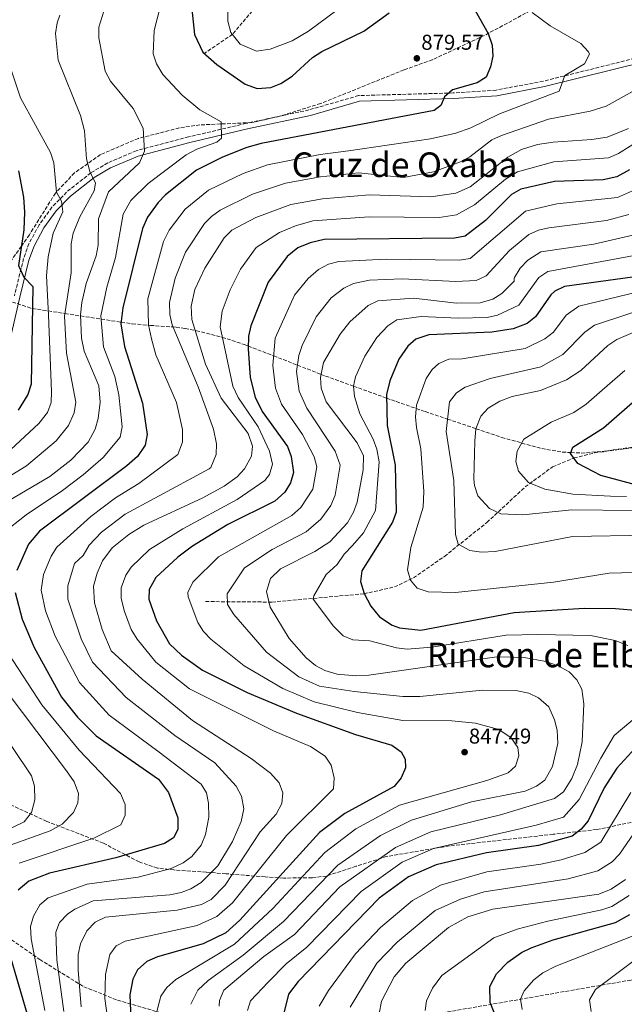
# Model space of a CAD drawing. Units: metres. Extents: x 641276 to 644753, y 4743762 to 4746146.
# Drawn here: x 643051 to 643333, y 4745129 to 4745588 of the extents above; entities that cross this region are included whole.
import ezdxf
from ezdxf.enums import TextEntityAlignment as Align

# ---------------------------------------------------------------- set-up
doc = ezdxf.new("R2010")
doc.units = ezdxf.units.M
doc.header["$MEASUREMENT"] = 0
doc.linetypes.add('DGN Style 3', pattern=[2.435891, 1.739922, -0.695969])
for name, color, linetype, lineweight in [('Barranco lineal', 142, 'DGN Style 3', 13), ('Camino', 7, 'DGN Style 3', 0), ('Cota de punto acotado terreno', 7, 'Continuous', 0), ('Curva de nivel directora', 30, 'Continuous', 30), ('Curva de nivel intermedia', 30, 'Continuous', 0), ('Margen derecho', 7, 'Continuous', 0), ('Punto acotado terreno (símbolo)', 7, 'Continuous', 0), ('Texto de rotulación de espacio menor sin especificar', 7, 'Continuous', 0), ('Texto de Área (paraje) menor', 7, 'Continuous', 0), ('Vaguada', 142, 'DGN Style 3', 13), ('Zona arbolada', 92, 'DGN Style 3', 0)]:
    doc.layers.add(name, color=color, linetype=linetype, lineweight=lineweight)
doc.styles.add('Style-Arial', font='arial.ttf')

# ---------------------------------------------------------------- blocks, each defined once
blk = doc.blocks.new('5PATER')
at = {"layer": 'Barranco lineal', "linetype": 'Continuous', "lineweight": 0}
h = blk.add_hatch(color=51, dxfattribs=at)
edge = h.paths.add_edge_path()
edge.add_ellipse((0, 0), major_axis=(-0.11, -0.111), ratio=0.999422, start_angle=0, end_angle=360)

msp = doc.modelspace()

# ---------------------------------------------------------------- linework, layer by layer
at = {"layer": 'Barranco lineal', "color": 142, "linetype": 'DGN Style 3', "lineweight": 13}
msp.add_polyline3d([(643137.73, 4745316.81, 841.02), (643168.79, 4745316.58, 833.47), (643211.7, 4745320.44, 826.21), (643226.01, 4745323.63, 822.96), (643234.9, 4745327.88, 820.52), (643249.31, 4745337.9, 816.15), (643269.13, 4745353.74, 810.32), (643287.01, 4745370.33, 804.83), (643299.8, 4745379.71, 802.76), (643309.79, 4745383.85, 801.52), (643319.43, 4745386.23, 800.34), (643355.83, 4745391.11, 796.17)], dxfattribs=at)
at = {"layer": 'Camino', "color": 7, "linetype": 'DGN Style 3', "lineweight": 0}
msp.add_polyline3d([(643342.87, 4745571.57, 867.25), (643295.51, 4745559.79, 871.21), (643273.5, 4745555.59, 874.43), (643253.42, 4745554.25, 875.69), (643209.25, 4745553.03, 876.92), (643186.07, 4745546.33, 876.75), (643156.8, 4745540.08, 879.02), (643129.85, 4745533.74, 882), (643105.43, 4745527.25, 885.92), (643092.16, 4745521.64, 890.16), (643084.24, 4745516.99, 892.05), (643072.91, 4745508.02, 894.21), (643066.07, 4745500.96, 896.36), (643060.06, 4745492.65, 898.45), (643055.29, 4745483.89, 899.85), (643052.82, 4745477.02, 900.79), (643048.49, 4745459.5, 902.87)], dxfattribs=at)
at = {"layer": 'Curva de nivel directora', "color": 30, "linetype": 'Continuous', "lineweight": 30, "flags": 128}
for points, elevation in [([(643258.16, 4745602.61), (643269.79, 4745582), (643271.67, 4745576.59), (643271.86, 4745571.49), (643270.81, 4745566.43), (643268.85, 4745561.62), (643264.52, 4745559.01), (643253.04, 4745555.72), (643249.39, 4745552.5), (643247.64, 4745548.46), (643244.57, 4745546.12), (643163.7, 4745530.72), (643157, 4745528.8), (643145.67, 4745524.23), (643133.58, 4745518.15), (643119.1, 4745506.65), (643115.64, 4745503.05), (643110.68, 4745496.28), (643108.37, 4745491.04), (643099.22, 4745453.97), (643098.29, 4745446.47)], 875), ([(643131.31, 4745593.44), (643132.57, 4745581.49), (643136.46, 4745573.25), (643142.96, 4745567.53), (643156.24, 4745558.31), (643161.91, 4745556.35), (643168.28, 4745556.83), (643172.93, 4745558.65), (643178.14, 4745562.13), (643187.68, 4745570.8), (643192.07, 4745573.57), (643211.65, 4745583.18), (643223.44, 4745591.67)], 875), ([(643050.5, 4745517.85), (643052.83, 4745505.64), (643053.2, 4745498.67), (643052.89, 4745490.29), (643050.45, 4745473.65), (643052.97, 4745468.28), (643057.08, 4745463.88), (643056.29, 4745418.25), (643054.8, 4745413.48), (643050.23, 4745406.12)], 900), ([(643335.76, 4745518.36), (643329.75, 4745515.14), (643323.45, 4745513.76), (643300.64, 4745512.97), (643285.02, 4745509.27), (643280.59, 4745506.88), (643268.45, 4745494.69), (643258.94, 4745487.4), (643254.02, 4745486.4), (643193.12, 4745485.78), (643186.54, 4745484.36), (643180.83, 4745481.97), (643175.87, 4745477.86), (643166.94, 4745465.87), (643158.9, 4745445.56), (643157.83, 4745440.67), (643157.6, 4745434.83), (643158.61, 4745421.41), (643160.92, 4745412.18), (643164.19, 4745405.52), (643175.96, 4745389.17), (643177.76, 4745384.51), (643178.77, 4745377.11), (643177.49, 4745372.27), (643174.82, 4745367.93), (643170.12, 4745363.63), (643148.23, 4745352.77), (643131.62, 4745342.71), (643124.78, 4745337.57), (643114.56, 4745328.02), (643111.39, 4745322.43), (643111.32, 4745317.86), (643114.85, 4745307.85), (643121, 4745297.15), (643126.49, 4745291.77), (643136.37, 4745284.73), (643157.24, 4745274.44), (643180.23, 4745264.66), (643207.86, 4745254.78), (643224.78, 4745249.83), (643229.04, 4745246.74), (643230.94, 4745243.18), (643231.06, 4745239.12), (643229.18, 4745234.49), (643225.76, 4745230.44), (643202.8, 4745217.87), (643190.99, 4745209.06), (643153.76, 4745168.11), (643147.18, 4745162.17), (643136.59, 4745156.98), (643115.26, 4745151.04), (643110.37, 4745148.86), (643106.03, 4745144.97), (643103.75, 4745140.56), (643102.49, 4745133.25), (643103.05, 4745118.09)], 850), ([(643337.09, 4745468.29), (643305.33, 4745463.93), (643300.8, 4745461.73), (643299.05, 4745459.98), (643291.9, 4745449.75), (643287.98, 4745446.65), (643281.47, 4745444.16), (643271.48, 4745442.64), (643242.09, 4745441.34), (643235.95, 4745439.33), (643232.2, 4745436.01), (643228, 4745429.93), (643223.82, 4745419.9), (643222.28, 4745413.43), (643222.58, 4745399.05), (643226.31, 4745380.47), (643226.7, 4745358.62), (643225.08, 4745353.87), (643210.74, 4745331.11), (643210.15, 4745326.12), (643211.77, 4745320.54), (643214.88, 4745314.65), (643218.92, 4745309.7), (643224.86, 4745305.83), (643228.31, 4745304.6), (643238.29, 4745303.51), (643281.86, 4745311.66), (643314.53, 4745313.74), (643329.2, 4745313.6), (643340.23, 4745312.59)], 825), ([(643098.29, 4745446.47), (643099.92, 4745435.83), (643108.29, 4745409.51), (643110.48, 4745394.75), (643109.63, 4745389.86), (643106.07, 4745384.61), (643101.02, 4745380.11), (643060.3, 4745349.69), (643055.13, 4745343.67), (643049.58, 4745331.38)], 875), ([(643340.79, 4745370.65), (643322.33, 4745375.62), (643311.65, 4745381.2), (643308.17, 4745385.87), (643309.22, 4745388.87), (643323.59, 4745397.9), (643339.57, 4745411.99)], 800), ([(643048.92, 4745321.04), (643052.13, 4745308.6), (643057.68, 4745295.37), (643070.52, 4745272.17), (643077.99, 4745262.82), (643086.67, 4745254.21), (643115.79, 4745233.88), (643120.4, 4745227.69), (643124.87, 4745215.86), (643124.78, 4745210.35), (643122.75, 4745206.57), (643118.53, 4745203.8), (643095.93, 4745197.23), (643064.89, 4745189.99), (643055.18, 4745186.24), (643050.25, 4745182.02)], 875), ([(643341.84, 4745252.19), (643329.81, 4745239.09), (643323.93, 4745229.82), (643316.38, 4745214.48), (643313.21, 4745210.62), (643309.01, 4745207.36), (643293.17, 4745202.89), (643268.88, 4745199.59), (643245.52, 4745193.85), (643232.6, 4745188.25), (643218.79, 4745178.36), (643180.97, 4745139.47), (643176.48, 4745133.57), (643174.1, 4745123.99)], 825), ([(643272.59, 4745125.04), (643270.67, 4745129.67), (643270.5, 4745137.04), (643273.63, 4745143.08), (643278.84, 4745148.49), (643285.28, 4745153.03), (643289.79, 4745155.18), (643300.12, 4745158.87), (643329.13, 4745166.92), (643335.94, 4745170.67)], 800), ([(643045.69, 4745153.91), (643055.36, 4745120.95), (643061.03, 4745103.96), (643071.37, 4745079.47), (643076.46, 4745069.44), (643081.66, 4745061.57), (643123.42, 4745011.72), (643125.25, 4745006.29), (643124.78, 4745001.31), (643122.62, 4744996.75), (643119.23, 4744993.05), (643095.99, 4744975.58), (643091.27, 4744973.89), (643080.02, 4744974.16), (643072.48, 4744973.41), (643065.25, 4744970.9), (643056.96, 4744966.77), (643050.06, 4744965.3)], 875)]:
    msp.add_lwpolyline(points, dxfattribs=dict(at, elevation=elevation))
at = {"layer": 'Curva de nivel intermedia', "color": 30, "linetype": 'Continuous', "lineweight": 0, "flags": 128}
for points, elevation in [([(643148.21, 4745611.88), (643148.18, 4745587.82), (643149.63, 4745582.52), (643153.91, 4745577.07), (643161.59, 4745573.8), (643168, 4745574.71), (643178.19, 4745578.6), (643185.87, 4745583.15), (643199.13, 4745592.87)], 870), ([(643117.93, 4745599.92), (643113.83, 4745583.37), (643113.38, 4745572.55), (643114.88, 4745567.79), (643117.86, 4745562.95), (643126.87, 4745553.26), (643135.04, 4745546.36), (643145, 4745540.82), (643145.17, 4745533.16), (643143.06, 4745531.25), (643133.68, 4745528), (643128.72, 4745525.31), (643110.92, 4745512.04), (643102.94, 4745504.03), (643099.25, 4745497.67), (643095.76, 4745477.37), (643091.6, 4745463.61), (643088.91, 4745450.26), (643090.18, 4745435.67), (643095.44, 4745421.93), (643097.28, 4745413.35), (643098.88, 4745398.41), (643097.92, 4745393.61), (643089.98, 4745384.15), (643080.55, 4745375.98), (643071.02, 4745368.64), (643054.03, 4745357.37), (643042.93, 4745348.64)], 880), ([(643069.72, 4745590.52), (643068.48, 4745587.04), (643067.72, 4745582.08), (643068.96, 4745569.6), (643079.41, 4745543.68), (643081.27, 4745536.55), (643082.13, 4745523.51), (643083.72, 4745517.58), (643086.35, 4745512.11), (643085.81, 4745508.62), (643079, 4745496.44), (643075.98, 4745488.76), (643075.1, 4745483.82), (643075.01, 4745470.33), (643071.91, 4745449.99), (643072.85, 4745432.77), (643077.17, 4745409.84), (643076.48, 4745404.92), (643073.85, 4745398.97), (643068.02, 4745391.93), (643054.15, 4745380.22), (643029.03, 4745364.83)], 890), ([(643090.32, 4745592.43), (643087.98, 4745584.93), (643088.01, 4745579.93), (643090.88, 4745564.36), (643093.34, 4745559.69), (643104.01, 4745546.95), (643108.67, 4745537.83), (643109.33, 4745527.07), (643106.98, 4745521.56), (643092.4, 4745508.05), (643087.78, 4745495.44), (643087.6, 4745483.2), (643086.73, 4745478.28), (643082.02, 4745465.3), (643080.07, 4745456.48), (643079.38, 4745450.68), (643079.9, 4745439.74), (643081.02, 4745433.65), (643087.93, 4745417.56), (643088.59, 4745409.92), (643087.66, 4745402.31), (643086.21, 4745397.37), (643082.94, 4745391.19), (643074.85, 4745382.81), (643065.04, 4745375.13), (643034.22, 4745357.18)], 885), ([(643290.2, 4745591.85), (643298.75, 4745585.6), (643313.05, 4745577.38), (643316.55, 4745573.52), (643316.97, 4745572.39), (643314.77, 4745567.92), (643305.55, 4745562.47), (643302.84, 4745555.08), (643275.08, 4745544.56), (643261.69, 4745537.99), (643254.56, 4745535.48), (643242.79, 4745532.85), (643204.46, 4745527.29), (643191.26, 4745525.49), (643166.74, 4745520.63), (643155.31, 4745516.67), (643139.07, 4745508.86), (643128.23, 4745499.99), (643120.83, 4745490.26), (643118.07, 4745484.86), (643110.78, 4745458.13), (643111.12, 4745446.03), (643112.5, 4745439.43), (643114.6, 4745431.94), (643124.18, 4745409.7), (643127, 4745397.17), (643127.01, 4745391.31), (643124.9, 4745385.42), (643106.66, 4745371.98), (643095.73, 4745365.29), (643084.24, 4745356.53)], 870), ([(643490.69, 4745590.51), (643487.88, 4745587.47), (643482.99, 4745586.41), (643463.91, 4745586.32), (643452.67, 4745585.08), (643448.81, 4745582.76), (643447.26, 4745579.8), (643441.9, 4745576.04), (643400.01, 4745564.77), (643385.34, 4745563.24), (643366.65, 4745564.46), (643355.31, 4745563.32), (643345.57, 4745559.6), (643324.75, 4745548.05), (643317.28, 4745545.77), (643297.87, 4745541.99)], 865), ([(643046.81, 4745565.55), (643051.43, 4745552.06), (643065.35, 4745526.48), (643066.88, 4745521.71), (643068.18, 4745508.02), (643070.57, 4745503.78), (643071.15, 4745498.79), (643066.62, 4745488.73), (643064.34, 4745477.8), (643063.55, 4745468.86), (643064.38, 4745450.5), (643065.85, 4745414.84), (643065.75, 4745409.75), (643064, 4745405.03), (643059.98, 4745399.94), (643044.65, 4745385.81)], 895), ([(643297.87, 4745541.99), (643275.99, 4745534.39), (643271.42, 4745532.33), (643261.2, 4745524.49), (643256.82, 4745522.07), (643244.14, 4745517.4), (643230.2, 4745514.77), (643209.23, 4745517.01), (643191.5, 4745515.08), (643175.09, 4745512.1), (643159.73, 4745507.01), (643144.57, 4745499.57), (643140.51, 4745496.65), (643137.35, 4745493.33), (643128.38, 4745479.96), (643123.57, 4745467.83), (643120.88, 4745456.4), (643121.03, 4745450.86), (643122.2, 4745446), (643134.35, 4745417.05), (643141.55, 4745397.26), (643142.82, 4745390.44), (643142.72, 4745385.44), (643140.29, 4745379.4), (643139.41, 4745378.75), (643114.02, 4745365.14), (643100.22, 4745357.66), (643089.2, 4745349.18), (643083.49, 4745343.2), (643080.55, 4745338.37), (643076.51, 4745334.63), (643073.48, 4745324.16), (643073.49, 4745317.99), (643079.66, 4745299.48), (643084.96, 4745288.46), (643100.66, 4745272.03), (643123.38, 4745254.33), (643142.07, 4745241.56), (643152.09, 4745230.59), (643154.48, 4745226.03), (643155.68, 4745220.12), (643154.4, 4745214.21), (643150.35, 4745204.81), (643143.46, 4745193.45), (643135.7, 4745185.73), (643130.97, 4745182.78), (643126.31, 4745180.97), (643121.07, 4745179.9), (643085.32, 4745177.03), (643076.79, 4745173.21), (643073.33, 4745170.84), (643069.51, 4745167.05), (643067.92, 4745162.41), (643068.38, 4745149.52), (643071.54, 4745125.42)], 865), ([(643335.29, 4745537.63), (643325.32, 4745533.68), (643318.1, 4745532.48), (643300.09, 4745531.36), (643292.72, 4745530.17), (643285.23, 4745527.85), (643278.85, 4745524.27), (643261.27, 4745510.37), (643254.63, 4745507.53), (643243.02, 4745505.74), (643214.34, 4745506.76), (643192.32, 4745504.77), (643177.52, 4745502.16), (643161.2, 4745496.13), (643150.07, 4745490.27), (643146.48, 4745486.68), (643137.48, 4745472.5), (643132.69, 4745462.5), (643130.99, 4745454.67), (643131.32, 4745448.57), (643137.68, 4745427.6), (643145.05, 4745411.84), (643157.67, 4745395.28), (643159.75, 4745389.34), (643159.23, 4745384.77), (643156, 4745378.71), (643152.5, 4745375.11), (643146.41, 4745370.7), (643136.45, 4745365.3), (643109.03, 4745352.54), (643101.99, 4745348.14), (643094.16, 4745341.84), (643089.59, 4745335.86), (643087.2, 4745330.1), (643085.48, 4745323.99), (643085.86, 4745316.26), (643089.43, 4745303.72), (643093.76, 4745293.75), (643108.1, 4745280.59), (643131.75, 4745261.29), (643159.05, 4745243.49), (643168.11, 4745236.7), (643172.17, 4745232.23), (643173.8, 4745227.48), (643173.41, 4745222.49), (643170.69, 4745217.57), (643163.23, 4745209.37), (643146.98, 4745184.43), (643140.4, 4745177.68), (643135.89, 4745175.44), (643124.46, 4745172.71), (643091.07, 4745169.51), (643086.18, 4745167.08), (643082.4, 4745163.14), (643079.38, 4745157.04), (643078.32, 4745152.12), (643078.25, 4745144.8), (643079.63, 4745127.65)], 860), ([(643352.35, 4745539.76), (643330.54, 4745526.02), (643325.94, 4745523.97), (643300.37, 4745522.17), (643283.39, 4745517.5), (643277.75, 4745514.02), (643263.42, 4745502.09), (643255.01, 4745497.39), (643246.87, 4745496.08), (643214.18, 4745496.37), (643187.79, 4745494.51), (643179.71, 4745492.28), (643172.3, 4745489.08), (643161.48, 4745482.06), (643154.03, 4745472.05), (643149.19, 4745462.32), (643145.52, 4745452.45), (643144.52, 4745445.12), (643150.55, 4745417.42), (643152.98, 4745412.01), (643162.39, 4745398.37), (643167.6, 4745386.97), (643169, 4745380.94), (643167.7, 4745376.06), (643165.41, 4745373.32), (643152.54, 4745364.45), (643127.23, 4745350.84), (643111.56, 4745341.15), (643103.01, 4745332.8), (643100.49, 4745329.15), (643098.43, 4745323.21), (643098.36, 4745318.19), (643099.94, 4745312.25), (643103, 4745303.76), (643105.77, 4745299.24), (643114.6, 4745288.51), (643130.24, 4745276.13), (643169.44, 4745256.51), (643186.84, 4745249.1), (643193.55, 4745244.59), (643196.42, 4745240.51), (643197.79, 4745234.47), (643197.49, 4745229.47), (643175.63, 4745207.58), (643150.4, 4745176.1), (643143.11, 4745169.83), (643133.81, 4745165.63), (643100.22, 4745158.21), (643096.1, 4745156.03), (643093.06, 4745152.03), (643091, 4745142.68), (643090.81, 4745131.54), (643092.55, 4745118.05)], 855), ([(643337.07, 4745508.64), (643330.16, 4745505.44), (643301.82, 4745502.48), (643287.21, 4745499.09), (643261.32, 4745477.01), (643256.35, 4745476.24), (643222.16, 4745476.73), (643199.98, 4745475.53), (643195.17, 4745474.28), (643190.55, 4745471.88), (643185.63, 4745467.69), (643179.27, 4745459.91), (643170.21, 4745439.84), (643169.13, 4745427.03), (643170.37, 4745416.48), (643173.23, 4745408.98), (643183.01, 4745394.8), (643188.43, 4745384.44), (643189.68, 4745379.67), (643187.86, 4745369.25), (643182.32, 4745360.76), (643177.99, 4745356.94), (643143.78, 4745337.64), (643131.77, 4745325.87), (643129.48, 4745321.12), (643129.61, 4745319.1), (643134.19, 4745307.11), (643136.86, 4745302.84), (643140.29, 4745299.27), (643155.81, 4745286.76), (643173.9, 4745276.16), (643188.43, 4745269.98), (643208.77, 4745265.02), (643229.91, 4745261.26), (643252.71, 4745261.15), (643263.86, 4745260.01), (643274.7, 4745257.11), (643280.49, 4745253.17), (643283.54, 4745248.63), (643284.12, 4745244.77), (643282.55, 4745240.04), (643279.03, 4745236.92), (643269.15, 4745233.31), (643228.37, 4745221.81), (643207.96, 4745210.66), (643193.49, 4745199.69), (643169.15, 4745173.45), (643151.27, 4745156.95), (643123.86, 4745140.36), (643119.71, 4745136.68), (643116.86, 4745132.59), (643114.98, 4745125.49)], 845), ([(643335.37, 4745497.46), (643325.05, 4745494.79), (643298.06, 4745491.31), (643293.23, 4745490.25), (643288.67, 4745488.21), (643279.66, 4745480.7), (643268.72, 4745468.81), (643264.16, 4745466.7), (643254.61, 4745466.25), (643229.58, 4745467.46), (643214.37, 4745466.83), (643206.84, 4745465.29), (643202.32, 4745463.16), (643196.43, 4745458.59), (643189.37, 4745449.73), (643182.87, 4745436.43), (643181.35, 4745431.68), (643180.3, 4745424.22), (643181.52, 4745415.02), (643185.08, 4745407.17), (643198.26, 4745387.02), (643200.58, 4745380.46), (643198.28, 4745366.46), (643196.23, 4745361.67), (643191.61, 4745355.21), (643184.82, 4745349.41), (643168.94, 4745341.1), (643155.94, 4745332.58), (643147.9, 4745320.35), (643147.99, 4745315.51), (643150.95, 4745310.81), (643166.27, 4745293.2), (643181.29, 4745281.74), (643190.96, 4745277.34), (643207.12, 4745274.8), (643229.91, 4745272.49), (643237.77, 4745272.57), (643267.15, 4745275.51), (643282.68, 4745275.31), (643288.68, 4745274.09), (643293.16, 4745271.9), (643298.06, 4745267.68), (643300.75, 4745261.68), (643301.91, 4745256.8), (643302.21, 4745250.61), (643299.83, 4745239.76), (643296.2, 4745233.39), (643292.36, 4745230.67), (643287.08, 4745228.36), (643261.95, 4745223.34), (643233.97, 4745214.82), (643219.49, 4745207.54), (643199.61, 4745193.81), (643174.22, 4745167.44), (643155.36, 4745151.72), (643138.97, 4745139.94), (643134.09, 4745135.33), (643130.95, 4745128.8)], 840), ([(643339.26, 4745488.39), (643319.02, 4745483.73), (643294.39, 4745480.04), (643288.22, 4745476.27), (643284.64, 4745472.43), (643282.08, 4745468.13), (643281.91, 4745467.75), (643281.85, 4745466.43), (643276.11, 4745460.6), (643271.83, 4745458.04), (643266.07, 4745456.24), (643254.9, 4745456.17), (643234.82, 4745458.47), (643218.17, 4745457.28), (643213.7, 4745455.04), (643205.14, 4745447.35), (643200.58, 4745441.66), (643192.84, 4745428.41), (643191.46, 4745421.4), (643191.82, 4745416.43), (643194.07, 4745410.02), (643208.61, 4745390.99), (643211.51, 4745384.78), (643211.42, 4745378.31), (643208.59, 4745363.2), (643206.92, 4745358.5), (643204.08, 4745353.6), (643195.81, 4745344.73), (643188.84, 4745340.23), (643172.82, 4745332.06), (643168.11, 4745327.52), (643166.2, 4745321.59), (643167.9, 4745314.28), (643176.74, 4745299.65), (643184.74, 4745290.51), (643189.06, 4745287), (643193.49, 4745284.7), (643199.17, 4745283), (643207.87, 4745282.08), (643214.03, 4745282.45), (643273.74, 4745291), (643286.57, 4745290.72), (643296.66, 4745288.78), (643302.36, 4745286.87), (643307.49, 4745284.02), (643311.09, 4745280.31), (643313.45, 4745275.88), (643314.35, 4745269), (643313.61, 4745251.33), (643311.41, 4745240.68), (643308.74, 4745234.16), (643304.9, 4745228.07), (643300.67, 4745224.9), (643275.55, 4745217.25), (643242.93, 4745209.32), (643226.46, 4745202), (643200.49, 4745183.71), (643179.29, 4745161.43), (643164.95, 4745151.17), (643146.33, 4745135.34), (643144.35, 4745130.65), (643144.08, 4745127.88)], 835), ([(643339.56, 4745478.72), (643297.6, 4745470.88), (643293.43, 4745468.07), (643284.01, 4745455.18), (643274.05, 4745450.56), (643269.21, 4745449.47), (643255.7, 4745449.07), (643238.45, 4745449.9), (643227.06, 4745448.3), (643222.86, 4745445.61), (643217.71, 4745440.16), (643212.07, 4745431.33), (643207.8, 4745421.74), (643206.87, 4745417.42), (643207.33, 4745412.48), (643209.77, 4745404.46), (643216.09, 4745392.57), (643217.82, 4745387.89), (643218.86, 4745382.05), (643217.11, 4745359.26), (643211.55, 4745348.92), (643206.32, 4745342.97), (643202.49, 4745338.91), (643199.29, 4745334.11), (643194.09, 4745329.51), (643188.29, 4745319.51), (643188.09, 4745317.91), (643197.45, 4745305.27), (643201.97, 4745300.83), (643206.59, 4745298.9), (643214.45, 4745298.55), (643226.87, 4745295.2), (643231.85, 4745294.63), (643243.46, 4745295.57), (643278.17, 4745301.16), (643292.98, 4745301.42), (643317.51, 4745300.93), (643328.99, 4745298.65), (643334.99, 4745296.33)], 830), ([(643343.52, 4745330.55), (643326.27, 4745330.08), (643300.25, 4745325.94), (643254.5, 4745321.01), (643241.71, 4745321.4), (643236.65, 4745323.15), (643233.41, 4745326.81), (643232.02, 4745331.57), (643233.57, 4745342.07), (643239.39, 4745360.96), (643239.65, 4745368.17), (643238.23, 4745388.13), (643236.23, 4745398.08), (643235.8, 4745403.08), (643236.27, 4745408.55), (643240.81, 4745420.93), (643243.56, 4745425.15), (643246.71, 4745428.02), (643251.31, 4745429.91), (643257.58, 4745430.18), (643286.97, 4745434.9), (643296.19, 4745439.49), (643300.16, 4745442.55), (643306.15, 4745450.49), (643312.1, 4745454.75), (643348.82, 4745463.61)], 820), ([(643344.43, 4745347.86), (643309.03, 4745347.26), (643273.03, 4745340.24), (643266.66, 4745339.88), (643261.09, 4745340.7), (643255.76, 4745343.57), (643254.49, 4745348.13), (643253.73, 4745373.26), (643250.04, 4745396.27), (643251.74, 4745410.09), (643254.92, 4745414.29), (643259.04, 4745416.9), (643270.64, 4745420.93), (643294.39, 4745426.37), (643304.56, 4745432.15), (643314.87, 4745442.55), (643319.35, 4745445.84), (643352.79, 4745456.97)], 815), ([(643337.65, 4745359.26), (643308.84, 4745359.69), (643285.97, 4745357.31), (643275.6, 4745357.77), (643270.3, 4745360.29), (643264.89, 4745366.22), (643263.28, 4745371.04), (643263.06, 4745373.94), (643263.46, 4745391.64), (643264.02, 4745397.4), (643266.28, 4745403.43), (643269.74, 4745407.05), (643275.22, 4745410.3), (643280.97, 4745412.54), (643294.2, 4745415.3), (643306.24, 4745420.38), (643312.99, 4745424.76), (643325.64, 4745436.39), (643329.78, 4745439.21), (643356.64, 4745450.66)], 810), ([(643334.29, 4745365.86), (643326.88, 4745366.01), (643309.22, 4745366.97), (643296.11, 4745369.3), (643288.49, 4745372.4), (643283.89, 4745377.63), (643282.61, 4745382.28), (643283.29, 4745387), (643286.36, 4745392.59), (643299.17, 4745400.51), (643309.67, 4745405.14), (643315.42, 4745408.94), (643323.01, 4745415.55), (643333.56, 4745424.7)], 805), ([(643084.24, 4745356.53), (643068.4, 4745342.16), (643065.68, 4745337.96), (643062.06, 4745329.41), (643061.09, 4745322.2), (643063.04, 4745312.42), (643067.53, 4745300.73), (643078.9, 4745278.99), (643092.78, 4745263.8), (643115.55, 4745246.91), (643135.79, 4745231.63), (643138.14, 4745227.59), (643139.21, 4745222.68), (643139.29, 4745216.18), (643137.71, 4745208.01), (643135.66, 4745203.07), (643131.34, 4745197.82), (643127.32, 4745194.85), (643121.79, 4745192.17), (643106.31, 4745188.22), (643082.47, 4745184.83), (643064.25, 4745178.54), (643060.46, 4745175.27), (643057.38, 4745169.97), (643056.09, 4745165.11), (643056.34, 4745159.38), (643062.79, 4745125.85)], 870), ([(643024.98, 4745301.07), (643072.82, 4745237.81), (643076.42, 4745232.66), (643078.51, 4745227.26), (643078.19, 4745222.91), (643076.14, 4745218.36)], 885), ([(643045.85, 4745292.24), (643061.32, 4745268.67), (643078.71, 4745247.38), (643098.08, 4745227.27), (643100.24, 4745222.14), (643100.29, 4745217.11), (643098.2, 4745212.56), (643085.55, 4745206.33)], 880), ([(643030.09, 4745274.69), (643056.49, 4745235.49), (643057.96, 4745230.71), (643058.1, 4745224.23), (643056.53, 4745218.29), (643053.15, 4745213.94), (643043.73, 4745209.5)], 890), ([(643340.19, 4745264.03), (643328.58, 4745254.31), (643322.26, 4745243.68), (643312.21, 4745224.46), (643304.96, 4745216.17), (643292.14, 4745212.44), (643244.23, 4745201.58), (643229.53, 4745195.12), (643210.46, 4745181.39), (643185.1, 4745155.55), (643175.45, 4745147.64), (643166.97, 4745139.19), (643158.83, 4745130.49), (643157.32, 4745125.92)], 830), ([(643190.82, 4745127.98), (643195.19, 4745135.3), (643207.78, 4745152.39), (643219.5, 4745164.59), (643234.46, 4745177.27), (643247.49, 4745184.37), (643269.08, 4745190.58), (643294.33, 4745194.15), (643303.89, 4745196.22), (643314.87, 4745199.66), (643322.29, 4745204.57), (643336.27, 4745227.72)], 820), ([(643205.33, 4745127.47), (643217.68, 4745147.93), (643227.29, 4745157.88), (643245.05, 4745172.54), (643256.88, 4745177.94), (643267.89, 4745181.3), (643307.07, 4745187.42), (643321, 4745191.1), (643327.57, 4745195.31), (643331.09, 4745198.85), (643348.71, 4745224.37)], 815), ([(643076.14, 4745218.36), (643070.76, 4745212.97), (643065.16, 4745209.77), (643038.21, 4745200.16)], 885), ([(643085.55, 4745206.33), (643050.75, 4745194.64)], 880), ([(643218.9, 4745124.43), (643219.87, 4745130.28), (643225.84, 4745141.68), (643231.24, 4745147.94), (643251.27, 4745164.69), (643260.28, 4745169.7), (643271.89, 4745173.15), (643321.4, 4745180.21), (643327.13, 4745182.54), (643333.86, 4745187.06)], 810), ([(643240.3, 4745125.91), (643240.87, 4745130.37), (643243.72, 4745136.39), (643248.03, 4745142.2), (643272.42, 4745159.79), (643283.33, 4745163.81), (643297.61, 4745167.63), (643322.81, 4745172.88), (643327.54, 4745174.44), (643335.51, 4745179.65)], 805), ([(643285.68, 4745126.31), (643284.85, 4745131.17), (643286.54, 4745135.15), (643291.09, 4745140.3), (643295.33, 4745143.45), (643301.38, 4745146.6), (643337.46, 4745160.71)], 795), ([(643317.79, 4745125.5), (643316.97, 4745130.88), (643319.8, 4745135.66), (643349.16, 4745157.71)], 790)]:
    msp.add_lwpolyline(points, dxfattribs=dict(at, elevation=elevation))
at = {"layer": 'Margen derecho', "color": 7, "linetype": 'Continuous', "lineweight": 0}
for points in [[(643625.36, 4745432.09, 843.17), (643606.47, 4745453.48, 845.22), (643594.18, 4745469.08, 847.09), (643552.25, 4745513.29, 854.1), (643537.32, 4745531.61, 855.91), (643527.43, 4745542.38, 856.54), (643515.36, 4745550.34, 857.64), (643479.8, 4745569.85, 862.39), (643460.87, 4745578.08, 864.42), (643451.43, 4745580.26, 864.98), (643446.96, 4745580.43, 865.2), (643420.15, 4745575.5, 867.46), (643395.43, 4745570.71, 866.3), (643343.23, 4745568.97, 867.25), (643296.07, 4745557.23, 871.21), (643273.84, 4745552.99, 874.43)], [(643273.84, 4745552.99, 874.43), (643253.55, 4745551.64, 875.69), (643209.66, 4745550.42, 876.92), (643186.7, 4745543.79, 876.75), (643157.37, 4745537.53, 879.02), (643130.49, 4745531.2, 882), (643106.28, 4745524.78, 885.92), (643093.34, 4745519.3, 890.16), (643085.72, 4745514.83, 892.05), (643074.66, 4745506.08, 894.21), (643068.07, 4745499.28, 896.36), (643062.27, 4745491.25, 898.45), (643057.68, 4745482.81, 899.85), (643055.33, 4745476.26, 900.79), (643051.03, 4745458.89, 902.87), (643047.17, 4745441.95, 902.85)]]:
    msp.add_polyline3d(points, dxfattribs=at)
at = {"layer": 'Vaguada', "color": 142, "linetype": 'DGN Style 3', "lineweight": 13}
msp.add_polyline3d([(643233.68, 4745774.12, 827.65), (643228.3, 4745769.71, 830), (643222.26, 4745764.84, 833), (643218.22, 4745758.11, 833), (643214.51, 4745749.5, 835), (643211.94, 4745736.86, 837), (643211.57, 4745722.78, 840), (643211.46, 4745697.68, 845), (643211.94, 4745686.46, 847), (643211.26, 4745678.88, 847), (643208.88, 4745668.97, 850), (643207, 4745660.37, 853), (643200.37, 4745648.92, 855), (643187.34, 4745629.22, 860), (643167.52, 4745601.83, 865), (643150.32, 4745581.65, 870), (643137.14, 4745572.65, 875)], dxfattribs=at)
at = {"layer": 'Zona arbolada', "color": 92, "linetype": 'DGN Style 3', "lineweight": 0}
for points in [[(643291.46, 4745593.92, 871.2), (643278.74, 4745586.82, 874.48), (643268.01, 4745581.16, 875.56), (643243.64, 4745569.76, 875.71), (643230.45, 4745565.05, 875.53), (643191.5, 4745549.32, 877.8), (643172.38, 4745543.38, 878.15), (643159.32, 4745540.42, 879.15), (643135.16, 4745539.35, 886.31), (643125.53, 4745537.94, 887.76), (643106.4, 4745533.04, 889.42), (643088.72, 4745525.5, 891.56), (643076.6, 4745516.95, 893.75), (643068.18, 4745508.04, 895), (643067.67, 4745507.5, 895.08), (643055.51, 4745488.05, 898.75), (643051.79, 4745482.77, 900), (643045.34, 4745473.63, 904.01)], [(643291.46, 4745593.92, 871.2), (643278.74, 4745586.82, 874.48), (643268.01, 4745581.16, 875.56), (643243.64, 4745569.76, 875.71), (643230.45, 4745565.05, 875.53), (643191.5, 4745549.32, 877.8), (643172.38, 4745543.38, 878.15), (643159.32, 4745540.42, 879.15), (643135.16, 4745539.35, 886.31), (643125.53, 4745537.94, 887.76), (643106.4, 4745533.04, 889.42), (643088.72, 4745525.5, 891.56), (643076.6, 4745516.95, 893.75), (643068.18, 4745508.04, 895), (643067.67, 4745507.5, 895.08), (643055.51, 4745488.05, 898.75), (643051.79, 4745482.77, 900), (643045.34, 4745473.63, 904.01)], [(643047.56, 4745456.66, 903.77), (643056.61, 4745453.68, 900.18), (643056.9, 4745453.63, 900), (643064.29, 4745452.5, 895), (643072.11, 4745451.29, 890), (643079.4, 4745450.17, 885), (643089.05, 4745448.69, 880), (643098.39, 4745447.25, 875), (643103.56, 4745446.46, 872.83), (643111.17, 4745445.82, 870), (643112.02, 4745445.75, 869.63), (643122.62, 4745445.02, 865), (643124.03, 4745444.92, 864.34), (643128.27, 4745444.31, 862.19), (643132.89, 4745443.39, 860), (643133.47, 4745443.28, 859.76), (643145.61, 4745440.11, 855), (643147.8, 4745439.53, 854.11), (643155.84, 4745436.83, 850.76), (643157.65, 4745436.13, 850), (643169.51, 4745431.52, 845), (643180.71, 4745427.17, 840), (643191.75, 4745422.88, 835), (643193.78, 4745422.09, 831.38), (643206.87, 4745417.37, 830), (643222.31, 4745411.8, 825), (643226.77, 4745410.19, 817.63), (643236.13, 4745406.95, 820), (643240.32, 4745405.49, 819.88), (643250.74, 4745401.99, 815), (643264.06, 4745397.51, 810), (643276.05, 4745393.47, 807.08), (643285.4, 4745390.84, 805), (643294.75, 4745388.2, 802.66), (643304.35, 4745386.61, 800.55), (643308.35, 4745386.4, 800), (643313.22, 4745386.14, 799.48), (643323.15, 4745386.91, 798.43), (643348, 4745390.46, 795.76)], [(643047.56, 4745456.66, 903.77), (643056.61, 4745453.68, 900.18), (643056.9, 4745453.63, 900), (643064.29, 4745452.5, 895), (643072.11, 4745451.29, 890), (643079.4, 4745450.17, 885), (643089.05, 4745448.69, 880), (643098.39, 4745447.25, 875), (643103.56, 4745446.46, 872.83), (643111.17, 4745445.82, 870), (643112.02, 4745445.75, 869.63), (643122.62, 4745445.02, 865), (643124.03, 4745444.92, 864.34), (643128.27, 4745444.31, 862.19), (643132.89, 4745443.39, 860), (643133.47, 4745443.28, 859.76), (643145.61, 4745440.11, 855), (643147.8, 4745439.53, 854.11), (643155.84, 4745436.83, 850.76), (643157.65, 4745436.13, 850), (643169.51, 4745431.52, 845), (643180.71, 4745427.17, 840), (643191.75, 4745422.88, 835), (643193.78, 4745422.09, 831.38), (643206.87, 4745417.37, 830), (643222.31, 4745411.8, 825), (643226.77, 4745410.19, 817.63), (643236.13, 4745406.95, 820), (643240.32, 4745405.49, 819.88), (643250.74, 4745401.99, 815)], [(643250.74, 4745401.99, 815), (643264.06, 4745397.51, 810), (643276.05, 4745393.47, 807.08), (643285.4, 4745390.84, 805), (643294.75, 4745388.2, 802.66), (643304.35, 4745386.61, 800.55), (643308.35, 4745386.4, 800), (643313.22, 4745386.14, 799.48), (643323.15, 4745386.91, 798.43), (643348, 4745390.46, 795.76)], [(643343.58, 4745215.21, 814.5), (643320.4, 4745210.37, 823.03), (643300.03, 4745208.16, 827.32), (643251.65, 4745202.75, 834.07), (643222.27, 4745197.81, 837.47), (643208.01, 4745193.22, 839.73), (643194.23, 4745188.69, 843.5), (643187.53, 4745187.9, 846.24), (643174.25, 4745187.73, 853.36), (643165.64, 4745188.27, 857.8), (643147.23, 4745189.75, 865.55), (643138.11, 4745190.45, 868.34), (643123.03, 4745191.52, 870.01), (643115.33, 4745192.43, 871.6), (643106.7, 4745195.27, 875.27), (643090.06, 4745204.03, 882.87), (643063.7, 4745214.17, 890.23), (643040.9, 4745224.62, 896.54)], [(643343.58, 4745215.21, 814.5), (643320.4, 4745210.37, 823.03), (643300.03, 4745208.16, 827.32), (643251.65, 4745202.75, 834.07), (643222.27, 4745197.81, 837.47), (643208.01, 4745193.22, 839.73), (643194.23, 4745188.69, 843.5), (643187.53, 4745187.9, 846.24), (643174.25, 4745187.73, 853.36), (643165.64, 4745188.27, 857.8), (643147.23, 4745189.75, 865.55), (643138.11, 4745190.45, 868.34), (643123.03, 4745191.52, 870.01), (643115.33, 4745192.43, 871.6), (643106.7, 4745195.27, 875.27), (643090.06, 4745204.03, 882.87), (643063.7, 4745214.17, 890.23), (643040.9, 4745224.62, 896.54)], [(643021.24, 4745177.01, 883.12), (643060.35, 4745149.72, 867.2), (643080.93, 4745137.02, 856.98), (643096.63, 4745130.73, 850.44), (643128.77, 4745121.4, 840.07)], [(643021.24, 4745177.01, 883.12), (643060.35, 4745149.72, 867.2), (643080.93, 4745137.02, 856.98), (643096.63, 4745130.73, 850.44), (643128.77, 4745121.4, 840.07)], [(643238.67, 4745123.14, 805.87), (643335.51, 4745139.98, 786.75), (643369.67, 4745145.82, 781.9), (643384, 4745148.6, 778.81), (643422.21, 4745158.76, 768.75), (643452.27, 4745169.6, 762.07), (643466.98, 4745173.13, 760.9), (643489.62, 4745176.03, 759.88), (643499.45, 4745176.22, 758.6), (643509.27, 4745175.1, 757.31), (643519.06, 4745172.4, 756.03), (643526.72, 4745169.08, 755.02), (643535.29, 4745164.14, 753.77), (643546.17, 4745156.33, 752.13), (643561.71, 4745143.85, 750.3), (643572.74, 4745133.81, 749.11), (643588.57, 4745116.58, 746.57)], [(643238.67, 4745123.14, 805.87), (643335.51, 4745139.98, 786.75), (643369.67, 4745145.82, 781.9), (643384, 4745148.6, 778.81), (643422.21, 4745158.76, 768.75), (643452.27, 4745169.6, 762.07), (643466.98, 4745173.13, 760.9), (643489.62, 4745176.03, 759.88), (643499.45, 4745176.22, 758.6), (643509.27, 4745175.1, 757.31), (643519.06, 4745172.4, 756.03), (643526.72, 4745169.08, 755.02), (643535.29, 4745164.14, 753.77), (643546.17, 4745156.33, 752.13), (643561.71, 4745143.85, 750.3), (643572.74, 4745133.81, 749.11), (643588.57, 4745116.58, 746.57)]]:
    msp.add_polyline3d(points, dxfattribs=at)

# ---------------------------------------------------------------- block references
at = {"layer": 'Punto acotado terreno (símbolo)', "color": 7, "linetype": 'Continuous', "lineweight": 0, "xscale": 10, "yscale": 10, "zscale": 10}
for p in [(643236.43, 4745570.42, 879.57), (643258.73, 4745246.52, 847.48)]:
    msp.add_blockref('5PATER', p, dxfattribs=at)

# ---------------------------------------------------------------- texts
at = {"layer": 'Cota de punto acotado terreno', "color": 7, "linetype": 'Continuous', "lineweight": 0, "style": 'Style-Arial'}
for s, p in [('879.57', (643238.48, 4745574.42, 879.57)), ('847.49', (643260.71, 4745250.51, 847.48))]:
    msp.add_text(s, height=7, dxfattribs=at).set_placement(p)
at = {"layer": 'Texto de rotulación de espacio menor sin especificar', "color": 7, "linetype": 'Continuous', "lineweight": 0, "style": 'Style-Arial'}
msp.add_text('Cruz de Oxaba', height=11.5, dxfattribs=at).set_placement((643230.66, 4745520.75, 866.82), align=Align.MIDDLE_CENTER)
at = {"layer": 'Texto de Área (paraje) menor', "color": 7, "linetype": 'Continuous', "lineweight": 0, "style": 'Style-Arial'}
msp.add_text('Rincon de Elbarri', height=11.5, dxfattribs=at).set_placement((643303.63, 4745291.88, 834.03), align=Align.MIDDLE_CENTER)

doc.saveas('drawing.dxf')
